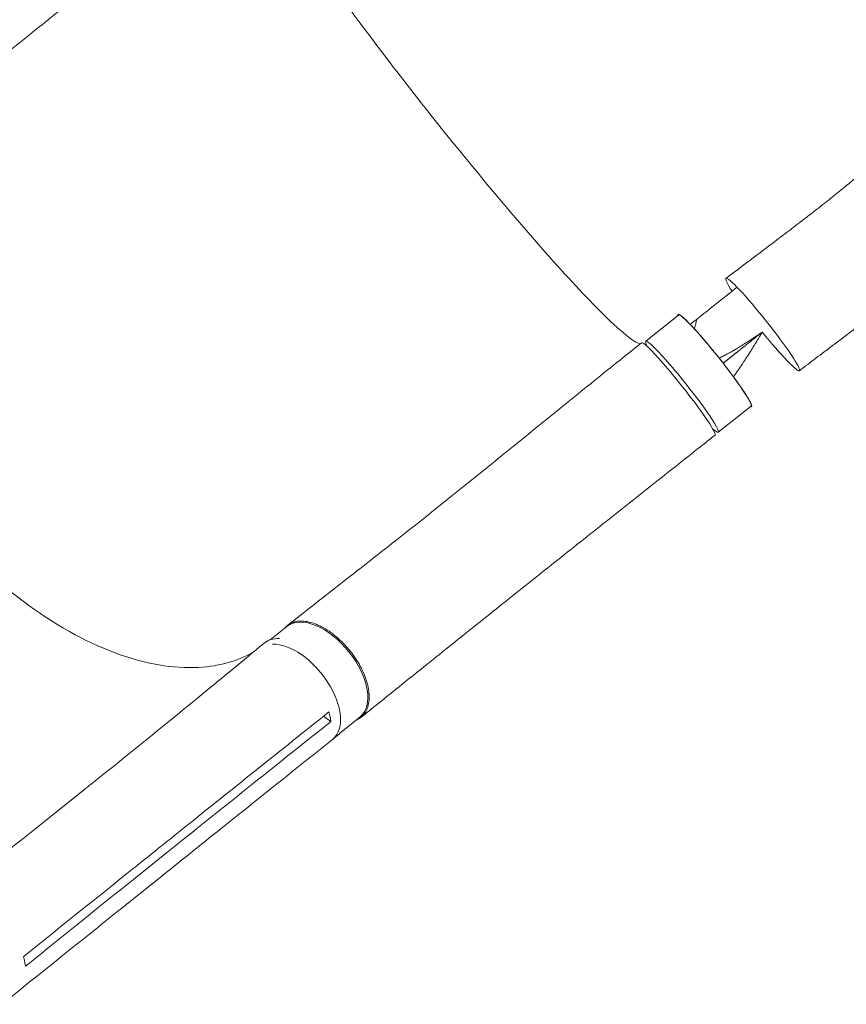
# Model space of a CAD drawing. Units: millimetres. Extents: x -10931 to 12021, y -8662 to 10971.
# Drawn here: x -2430 to -1842, y 3299 to 4001 of the extents above; entities that cross this region are included whole.
import ezdxf

# ---------------------------------------------------------------- set-up
doc = ezdxf.new("R2010")
doc.units = ezdxf.units.MM
doc.header["$LTSCALE"] = 20
doc.layers.add('2d', color=230, linetype='Continuous')

msp = doc.modelspace()

# ---------------------------------------------------------------- linework, layer by layer
at = {"layer": '2d', "lineweight": 0}
for p, q in [((-1984.66, 3771.87), (-1961.27, 3790.49)), ((-1932.96, 3706.94), (-1909.57, 3725.56)), ((-2251.97, 3559.07), (-2240.18, 3568.55)), ((-2208.88, 3500.8), (-2214.07, 3504.64)), ((-2202.61, 3492.25), (-2188.16, 3503.88)), ((-2405.4, 3435.54), (-2383.05, 3453.46)), ((-2393.81, 3438.69), (-2393.81, 3438.69)), ((-2328.43, 3417.61), (-2328.43, 3417.61)), ((-2348.27, 3389.31), (-2325.92, 3407.24)), ((-2354.02, 3370.88), (-2331.71, 3388.77))]:
    msp.add_line(p, q, dxfattribs=at)
at = {"layer": '2d', "lineweight": 0, "extrusion": (0, 0, -1)}
for centre, major_axis, ratio, start_param, end_param in [((-1901.38, 3783.7), (-26.16, 32.86), 0.08377, -0.699348, 0.003186), ((-1901.38, 3783.7), (-26.16, 32.86), 0.08377, 0.003186, 3.144778), ((-1935.42, 3758.03), (-25.85, 32.47), 0.08377, 0, 0.003186), ((-1935.42, 3758.03), (-25.85, 32.47), 0.08377, 0.003186, 3.141593), ((-1901.38, 3783.7), (26.16, -32.86), 0.08377, 0.003186, 1.474824), ((-2214.17, 3536.21), (-26.01, 32.34), 0.55715, 0.014078, 3.141593), ((-2214.17, 3536.21), (-26.01, 32.34), 0.55715, 0, 0.014078)]:
    msp.add_ellipse(centre, major_axis=major_axis, ratio=ratio, start_param=start_param, end_param=end_param, dxfattribs=at)
at = {"layer": '2d', "lineweight": 0}
for centre, major_axis, ratio, start_param, end_param in [((-1961.35, 3737.83), (26.09, -32.91), 0.077143, -0.000106, 3.141507), ((-1958.81, 3739.4), (-25.85, 32.47), 0.08377, -0.003186, 0.424417), ((-1958.81, 3739.4), (25.85, -32.47), 0.08377, -0.46857, 3.138407), ((-2230.12, 3523.9), (-26.27, 32.77), 0.574528, -0.458056, 0.010422), ((-2233.58, 3520.6), (26.01, -32.34), 0.55715, 0.017936, 2.737052), ((-2230.12, 3523.9), (26.27, -32.77), 0.574528, -0.001226, 0.072581)]:
    msp.add_ellipse(centre, major_axis=major_axis, ratio=ratio, start_param=start_param, end_param=end_param, dxfattribs=at)
for points, knots in [([(-2566.28, 3981.83), (-2564.03, 3983.62), (-2561.78, 3985.43), (-2553.79, 3991.83), (-2548, 3996.46), (-2536.32, 4005.81), (-2530.42, 4010.52), (-2518.52, 4020.03), (-2512.53, 4024.82), (-2500.46, 4034.45), (-2494.38, 4039.3), (-2482.18, 4049.04), (-2476.05, 4053.94), (-2463.74, 4063.76), (-2457.56, 4068.69), (-2445.18, 4078.57), (-2438.98, 4083.52), (-2426.54, 4093.44), (-2420.31, 4098.41), (-2407.84, 4108.37), (-2401.6, 4113.35), (-2389.1, 4123.31), (-2382.84, 4128.3), (-2370.33, 4138.28), (-2364.06, 4143.26), (-2351.54, 4153.24), (-2345.27, 4158.22), (-2332.75, 4168.17), (-2326.49, 4173.15), (-2318.1, 4179.8), (-2315.98, 4181.48), (-2313.86, 4183.16)], [0, 0, 0, 0, 10.000193, 10.000193, 35.372065, 35.372065, 60.78748, 60.78748, 86.212299, 86.212299, 111.586913, 111.586913, 136.864112, 136.864112, 162.009784, 162.009784, 187.002964, 187.002964, 211.83492, 211.83492, 236.50711, 236.50711, 261.027905, 261.027905, 285.408144, 285.408144, 309.655773, 309.655773, 333.770088, 333.770088, 341.910158, 341.910158, 341.910158, 341.910158]), ([(-2261.67, 4117.34), (-2264.27, 4115.28), (-2266.88, 4113.22), (-2275.37, 4106.51), (-2281.26, 4101.88), (-2293.12, 4092.59), (-2299.09, 4087.93), (-2311.14, 4078.54), (-2317.21, 4073.81), (-2329.45, 4064.29), (-2335.62, 4059.49), (-2348, 4049.85), (-2354.23, 4044.99), (-2366.7, 4035.24), (-2372.95, 4030.33), (-2385.45, 4020.48), (-2391.7, 4015.54), (-2404.17, 4005.63), (-2410.39, 4000.67), (-2422.78, 3990.73), (-2428.95, 3985.76), (-2441.23, 3975.83), (-2447.33, 3970.87), (-2459.46, 3960.98), (-2465.49, 3956.06), (-2477.44, 3946.27), (-2483.36, 3941.41), (-2495.1, 3931.79), (-2500.91, 3927.02), (-2509.01, 3920.39), (-2511.35, 3918.49), (-2513.67, 3916.59)], [0, 0, 0, 0, 10.000309, 10.000309, 32.60202, 32.60202, 55.562996, 55.562996, 79.026321, 79.026321, 102.976119, 102.976119, 127.369475, 127.369475, 152.140402, 152.140402, 177.215397, 177.215397, 202.529045, 202.529045, 228.028954, 228.028954, 253.667503, 253.667503, 279.38773, 279.38773, 305.114457, 305.114457, 330.757689, 330.757689, 341.172433, 341.172433, 341.172433, 341.172433]), ([(-2139.59, 3935.44), (-2140.88, 3937.07), (-2142.46, 3939.06), (-2162.26, 3964.23), (-2179.27, 3986.54), (-2210.37, 4028.77), (-2224.09, 4048.22), (-2245.85, 4080.94), (-2253.78, 4093.99), (-2261.56, 4109.41), (-2263.16, 4113.78), (-2263.14, 4116.18)], [61.548463, 61.548463, 61.548463, 61.548463, 67.268411, 67.268411, 114.898634, 114.898634, 163.434815, 163.434815, 211.133324, 211.133324, 243.67441, 243.67441, 243.67441, 243.67441]), ([(-1799.6, 4117.91), (-1797.54, 4115.41), (-1795.5, 4112.92), (-1790.44, 4106.72), (-1787.42, 4103.02), (-1781.51, 4095.75), (-1778.61, 4092.16), (-1772.77, 4084.92), (-1769.85, 4081.26), (-1763.99, 4073.85), (-1761.07, 4070.11), (-1755.26, 4062.52), (-1752.38, 4058.67), (-1746.91, 4051.17), (-1744.32, 4047.51), (-1739.26, 4040.14), (-1736.8, 4036.43), (-1732.02, 4028.9), (-1729.72, 4025.08), (-1725.39, 4017.49), (-1723.36, 4013.7), (-1719.61, 4006.16), (-1717.87, 4002.39), (-1714.74, 3994.9), (-1713.34, 3991.18), (-1710.9, 3983.86), (-1709.86, 3980.27), (-1708.13, 3973.22), (-1707.42, 3969.75), (-1706.34, 3962.92), (-1705.95, 3959.56), (-1705.48, 3952.93), (-1705.38, 3949.66), (-1705.48, 3943.19), (-1705.67, 3940), (-1706.32, 3933.69), (-1706.78, 3930.56), (-1707.96, 3924.35), (-1708.68, 3921.27), (-1710.39, 3915.15), (-1711.38, 3912.1), (-1713.62, 3906.05), (-1714.88, 3903.04), (-1717.65, 3897.06), (-1719.18, 3894.07), (-1722.51, 3888.09), (-1724.33, 3885.09), (-1728.26, 3879.07), (-1730.39, 3876.04), (-1734.97, 3869.94), (-1737.42, 3866.87), (-1742.65, 3860.7), (-1745.42, 3857.61), (-1751.28, 3851.37), (-1754.37, 3848.23), (-1760.78, 3841.98), (-1764.09, 3838.87), (-1770.92, 3832.67), (-1774.42, 3829.59), (-1781.68, 3823.36), (-1785.44, 3820.21), (-1793, 3813.99), (-1796.79, 3810.92), (-1804.39, 3804.86), (-1808.19, 3801.87), (-1815.84, 3795.91), (-1819.68, 3792.95), (-1827.43, 3787.01), (-1831.33, 3784.03), (-1839.21, 3778.04), (-1843.18, 3775.03), (-1851.1, 3769.03), (-1855.07, 3766.04), (-1862.93, 3760.1), (-1866.84, 3757.15), (-1872.25, 3753.08), (-1873.74, 3751.96), (-1875.23, 3750.83)], [0, 0, 0, 0, 10.001566, 10.001566, 25.01398, 25.01398, 39.81554, 39.81554, 55.170631, 55.170631, 71.073908, 71.073908, 87.568202, 87.568202, 103.402534, 103.402534, 119.543792, 119.543792, 136.102005, 136.102005, 152.408277, 152.408277, 168.440466, 168.440466, 184.004502, 184.004502, 198.736185, 198.736185, 212.735839, 212.735839, 226.144943, 226.144943, 239.135587, 239.135587, 251.834317, 251.834317, 264.393823, 264.393823, 276.982778, 276.982778, 289.706916, 289.706916, 302.64005, 302.64005, 315.927282, 315.927282, 329.772519, 329.772519, 344.268706, 344.268706, 359.478171, 359.478171, 375.273721, 375.273721, 391.661116, 391.661116, 408.117239, 408.117239, 424.574775, 424.574775, 441.446674, 441.446674, 457.759436, 457.759436, 473.566682, 473.566682, 489.078417, 489.078417, 504.50564, 504.50564, 519.907611, 519.907611, 535.071995, 535.071995, 549.884711, 549.884711, 555.499368, 555.499368, 555.499368, 555.499368]), ([(-1988.55, 3769.87), (-1991.88, 3770.63), (-1998.4, 3775.5), (-2017.54, 3793.34), (-2030.25, 3806.5), (-2059.81, 3839.12), (-2076.3, 3858.15), (-2107.41, 3895.38), (-2121.49, 3912.66), (-2136.76, 3931.87), (-2138.03, 3933.46), (-2139.39, 3935.19), (-2139.49, 3935.31), (-2139.59, 3935.44)], [68.520613, 68.520613, 68.520613, 68.520613, 114.899644, 114.899644, 163.436874, 163.436874, 211.136412, 211.136412, 248.636027, 248.636027, 252.028053, 252.028053, 252.300635, 252.300635, 252.300635, 252.300635]), ([(-1927.54, 3816.56), (-1924.89, 3818.56), (-1922.24, 3820.56), (-1915.53, 3825.62), (-1911.47, 3828.67), (-1903.49, 3834.7), (-1899.55, 3837.68), (-1891.85, 3843.51), (-1888.08, 3846.37), (-1880.7, 3851.98), (-1877.09, 3854.75), (-1869.95, 3860.24), (-1866.42, 3862.97), (-1859.51, 3868.35), (-1856.13, 3871.01), (-1849.58, 3876.22), (-1846.4, 3878.78), (-1840.36, 3883.73), (-1837.49, 3886.13), (-1831.99, 3890.81), (-1829.35, 3893.1), (-1824.3, 3897.61), (-1821.87, 3899.83), (-1817.32, 3904.12), (-1815.19, 3906.2), (-1811.24, 3910.2), (-1809.41, 3912.11), (-1806.06, 3915.8), (-1804.51, 3917.58), (-1801.69, 3920.99), (-1800.41, 3922.64), (-1798.13, 3925.74), (-1797.12, 3927.22), (-1795.42, 3929.86), (-1794.71, 3931.05), (-1794.08, 3932.2)], [0, 0, 0, 0, 10.001415, 10.001415, 25.387149, 25.387149, 40.483709, 40.483709, 55.155223, 55.155223, 69.50117, 69.50117, 83.874075, 83.874075, 98.067721, 98.067721, 111.958923, 111.958923, 125.161855, 125.161855, 138.033967, 138.033967, 150.727602, 150.727602, 162.953155, 162.953155, 174.586547, 174.586547, 185.818163, 185.818163, 196.744445, 196.744445, 207.253513, 207.253513, 216.530286, 216.530286, 216.530286, 216.530286]), ([(-1961.57, 3790.89), (-1961.53, 3790.92), (-1961.47, 3790.94), (-1961.33, 3790.96), (-1961.25, 3790.95), (-1960.99, 3790.9), (-1960.77, 3790.81), (-1960.26, 3790.52), (-1959.96, 3790.33), (-1959.46, 3789.96), (-1959.28, 3789.82), (-1958.9, 3789.52), (-1958.7, 3789.36), (-1957.66, 3788.48), (-1956.7, 3787.59), (-1955.04, 3785.97), (-1954.46, 3785.39), (-1953.53, 3784.44), (-1953.21, 3784.11), (-1952.56, 3783.43), (-1952.24, 3783.09), (-1950.56, 3781.31), (-1949.13, 3779.74), (-1946.83, 3777.17), (-1946.04, 3776.27), (-1944.44, 3774.43), (-1943.63, 3773.49), (-1941.98, 3771.56), (-1941.15, 3770.58), (-1939.88, 3769.07), (-1939.46, 3768.56), (-1938.6, 3767.53), (-1938.17, 3767.01), (-1936.01, 3764.38), (-1934.29, 3762.26), (-1931.74, 3759.05), (-1930.89, 3757.97), (-1929.62, 3756.35), (-1929.2, 3755.81), (-1928.36, 3754.73), (-1927.94, 3754.19), (-1925.89, 3751.52), (-1924.31, 3749.43), (-1922.42, 3746.88), (-1922.05, 3746.37), (-1921.31, 3745.37), (-1920.95, 3744.87), (-1919.88, 3743.39), (-1919.19, 3742.43), (-1917.22, 3739.64), (-1916.01, 3737.9), (-1914.66, 3735.87), (-1914.39, 3735.47), (-1913.88, 3734.69), (-1913.64, 3734.31), (-1912.93, 3733.21), (-1912.07, 3731.82), (-1911.35, 3730.6), (-1910.86, 3729.75), (-1910.71, 3729.48), (-1910.43, 3728.95), (-1910.29, 3728.7), (-1909.69, 3727.51), (-1909.37, 3726.76), (-1909.14, 3725.93), (-1909.11, 3725.7), (-1909.12, 3725.44), (-1909.13, 3725.36), (-1909.19, 3725.24), (-1909.22, 3725.2), (-1909.27, 3725.16)], [0.0343937, 0.0343937, 0.0343937, 0.0343937, 0.0364677, 0.0364677, 0.0385416, 0.0385416, 0.0426896, 0.0426896, 0.0468375, 0.0468375, 0.0489115, 0.0489115, 0.0509854, 0.0509854, 0.0592813, 0.0592813, 0.0634292, 0.0634292, 0.0655032, 0.0655032, 0.0675772, 0.0675772, 0.075873, 0.075873, 0.080021, 0.080021, 0.0841689, 0.0841689, 0.0883168, 0.0883168, 0.0903908, 0.0903908, 0.0924648, 0.0924648, 0.1007606, 0.1007606, 0.1049085, 0.1049085, 0.1069825, 0.1069825, 0.1090565, 0.1090565, 0.1173523, 0.1173523, 0.1194263, 0.1194263, 0.1215003, 0.1215003, 0.1256482, 0.1256482, 0.1339441, 0.1339441, 0.136018, 0.136018, 0.138092, 0.138092, 0.1422399, 0.1463879, 0.1463879, 0.1484618, 0.1484618, 0.1505358, 0.1505358, 0.1588316, 0.1588316, 0.1629796, 0.1629796, 0.1650535, 0.1650535, 0.1671275, 0.1671275, 0.1671275, 0.1671275]), ([(-1949.95, 3780.63), (-1949.77, 3781.36), (-1949.58, 3782.12), (-1949.27, 3783.33), (-1949.16, 3783.76), (-1949.02, 3784.31), (-1948.97, 3784.47), (-1948.93, 3784.65), (-1948.91, 3784.71), (-1948.91, 3784.72), (-1948.91, 3784.73), (-1948.9, 3784.74), (-1948.9, 3784.77), (-1948.85, 3784.94), (-1948.81, 3785.11), (-1948.59, 3785.9), (-1948.39, 3786.64), (-1948.15, 3787.52), (-1948.14, 3787.55), (-1948.13, 3787.58)], [0.64222056, 0.64222056, 0.64222056, 0.64222056, 0.66819738, 0.66819738, 0.68202249, 0.68202249, 0.68547877, 0.68720691, 0.68742292, 0.68742292, 0.68763894, 0.68763894, 0.68807098, 0.68893505, 0.6958476, 0.6958476, 0.72349782, 0.72349782, 0.72442689, 0.72442689, 0.72442689, 0.72442689]), ([(-1903.98, 3776.74), (-1904.23, 3776.57), (-1904.61, 3776.31), (-1904.99, 3776.05), (-1905.18, 3775.92), (-1905.25, 3775.87), (-1905.38, 3775.79), (-1905.71, 3775.56), (-1906.55, 3774.99), (-1907.58, 3774.3), (-1908.34, 3773.79), (-1908.63, 3773.6), (-1908.66, 3773.58), (-1908.73, 3773.54), (-1908.83, 3773.47), (-1909.06, 3773.32), (-1909.78, 3772.84), (-1911.48, 3771.73), (-1913.5, 3770.42), (-1915.01, 3769.47), (-1915.53, 3769.14), (-1915.59, 3769.1), (-1915.63, 3769.08), (-1915.72, 3769.02), (-1915.92, 3768.9), (-1916.37, 3768.62), (-1917.77, 3767.76), (-1919.02, 3767), (-1920.49, 3766.13), (-1921.06, 3765.8), (-1921.62, 3765.47), (-1921.7, 3765.42)], [0.0416408, 0.0416408, 0.0416408, 0.0416408, 0.0550412, 0.0619214, 0.0619214, 0.0653615, 0.0653615, 0.0688016, 0.0825619, 0.1100825, 0.1238428, 0.1238428, 0.1255628, 0.1255628, 0.1272829, 0.1307229, 0.1376031, 0.1651237, 0.220165, 0.2476856, 0.2494056, 0.2494056, 0.2511257, 0.2511257, 0.2545657, 0.2614459, 0.2752062, 0.3302474, 0.3302474, 0.3577681, 0.362497, 0.362497, 0.362497, 0.362497]), ([(-1914.91, 3757.01), (-1914.78, 3757.21), (-1914.41, 3757.78), (-1913.91, 3758.54), (-1913.47, 3759.21), (-1913.25, 3759.54), (-1913.14, 3759.71), (-1913.09, 3759.8), (-1913.06, 3759.83), (-1913.05, 3759.86), (-1913.04, 3759.87), (-1912.14, 3761.25), (-1911.21, 3762.69), (-1909.77, 3764.96), (-1909.04, 3766.12), (-1908.16, 3767.53), (-1907.72, 3768.24), (-1907.5, 3768.6), (-1907.38, 3768.78), (-1907.33, 3768.87), (-1907.3, 3768.92), (-1907.29, 3768.94), (-1907.28, 3768.95), (-1907.27, 3768.96), (-1906.83, 3769.68), (-1906.37, 3770.42), (-1905.66, 3771.59), (-1905.3, 3772.18), (-1904.87, 3772.9), (-1904.65, 3773.26), (-1904.54, 3773.44), (-1904.48, 3773.54), (-1904.46, 3773.58), (-1904.44, 3773.6), (-1904.43, 3773.62), (-1904.01, 3774.32), (-1903.59, 3775.02), (-1903.18, 3775.72)], [0.710492, 0.710492, 0.710492, 0.710492, 0.71875, 0.734375, 0.7421875, 0.7460938, 0.7480469, 0.7490234, 0.7495117, 0.7495117, 0.75, 0.75, 0.8125, 0.8125, 0.84375, 0.859375, 0.8671875, 0.8710938, 0.8730469, 0.8740234, 0.8745117, 0.8747559, 0.8747559, 0.875, 0.875, 0.90625, 0.90625, 0.921875, 0.9296875, 0.9335938, 0.9355469, 0.9365234, 0.9370117, 0.9370117, 0.9375, 0.9375, 0.9652858, 0.9652858, 0.9652858, 0.9652858]), ([(-1901.62, 3778.37), (-1902.23, 3777.94), (-1902.76, 3777.57), (-1903.26, 3777.23), (-1903.32, 3777.19), (-1903.38, 3777.15), (-1903.38, 3777.15), (-1903.4, 3777.13), (-1903.43, 3777.12), (-1903.48, 3777.08), (-1903.66, 3776.95), (-1903.83, 3776.84), (-1903.97, 3776.74), (-1903.98, 3776.74)], [0, 0, 0, 0, 0.02752062, 0.02752062, 0.0309607, 0.0309607, 0.03139071, 0.03139071, 0.03182072, 0.03268074, 0.03440078, 0.04128093, 0.04164079, 0.04164079, 0.04164079, 0.04164079]), ([(-2239.66, 3569.36), (-2237.4, 3571.14), (-2235.12, 3572.93), (-2227.06, 3579.27), (-2221.22, 3583.86), (-2209.4, 3593.12), (-2203.42, 3597.8), (-2191.32, 3607.27), (-2185.2, 3612.06), (-2172.87, 3621.73), (-2166.66, 3626.62), (-2154.16, 3636.49), (-2147.87, 3641.46), (-2135.27, 3651.47), (-2128.95, 3656.52), (-2116.3, 3666.65), (-2109.96, 3671.74), (-2097.3, 3681.96), (-2090.97, 3687.09), (-2078.32, 3697.34), (-2072.01, 3702.47), (-2059.42, 3712.71), (-2053.14, 3717.82), (-2040.64, 3727.98), (-2034.42, 3733.02), (-2022.06, 3743.03), (-2015.91, 3747.99), (-2003.71, 3757.79), (-1997.65, 3762.64), (-1990.2, 3768.56), (-1988.82, 3769.65), (-1987.45, 3770.74)], [0, 0, 0, 0, 10.000195, 10.000195, 35.332136, 35.332136, 60.832649, 60.832649, 86.519784, 86.519784, 112.304652, 112.304652, 138.095599, 138.095599, 163.812752, 163.812752, 189.392895, 189.392895, 214.781199, 214.781199, 239.916658, 239.916658, 264.723811, 264.723811, 289.119675, 289.119675, 313.033199, 313.033199, 336.423751, 336.423751, 341.703372, 341.703372, 341.703372, 341.703372]), ([(-1921.7, 3765.42), (-1921.86, 3765.33), (-1922.08, 3765.21), (-1922.29, 3765.09), (-1922.38, 3765.03), (-1922.42, 3765.02), (-1922.48, 3764.98), (-1922.63, 3764.89), (-1923.76, 3764.25), (-1925.82, 3763.12), (-1927.7, 3762.13), (-1929.09, 3761.43), (-1929.55, 3761.21), (-1930.47, 3760.76), (-1931.26, 3760.38), (-1932.05, 3760.02), (-1932.39, 3759.86)], [0.362497, 0.362497, 0.362497, 0.362497, 0.3715284, 0.3749685, 0.3749685, 0.3766885, 0.3766885, 0.3784085, 0.3852887, 0.4403299, 0.4953712, 0.4953712, 0.5228918, 0.5228918, 0.5504124, 0.5708419, 0.5708419, 0.5708419, 0.5708419]), ([(-1922.13, 3746.48), (-1922.11, 3746.51), (-1922.09, 3746.54), (-1922.01, 3746.66), (-1921.95, 3746.75), (-1921.85, 3746.88), (-1921.81, 3746.94), (-1921.76, 3747.01), (-1921.73, 3747.05), (-1921.71, 3747.08), (-1921.22, 3747.77), (-1920.51, 3748.78), (-1919.66, 3750), (-1919.23, 3750.61), (-1919.02, 3750.92), (-1918.91, 3751.08), (-1918.87, 3751.14), (-1918.84, 3751.19), (-1918.82, 3751.21), (-1917.89, 3752.57), (-1916.95, 3753.96), (-1915.63, 3755.93), (-1915.27, 3756.47), (-1914.91, 3757.01)], [0.5533661, 0.5533661, 0.5533661, 0.5533661, 0.5546875, 0.5546875, 0.5585938, 0.5585938, 0.5605469, 0.5615234, 0.5615234, 0.5625, 0.5625, 0.59375, 0.609375, 0.6171875, 0.6210938, 0.6230469, 0.6240234, 0.6240234, 0.625, 0.625, 0.6875, 0.6875, 0.710492, 0.710492, 0.710492, 0.710492]), ([(-1935.26, 3704.92), (-1937.86, 3702.86), (-1940.46, 3700.79), (-1949.27, 3693.81), (-1955.46, 3688.9), (-1967.85, 3679.08), (-1974.05, 3674.17), (-1986.44, 3664.34), (-1992.64, 3659.42), (-2005.03, 3649.6), (-2011.21, 3644.69), (-2023.57, 3634.87), (-2029.74, 3629.97), (-2042.06, 3620.18), (-2048.2, 3615.29), (-2060.47, 3605.52), (-2066.59, 3600.64), (-2078.79, 3590.91), (-2084.88, 3586.05), (-2097.01, 3576.36), (-2103.05, 3571.52), (-2115.1, 3561.88), (-2121.1, 3557.08), (-2133.04, 3547.51), (-2138.98, 3542.74), (-2150.79, 3533.26), (-2156.65, 3528.55), (-2168.3, 3519.19), (-2174.08, 3514.55), (-2182.3, 3507.94), (-2184.79, 3505.95), (-2187.26, 3503.96)], [0, 0, 0, 0, 10.000248, 10.000248, 33.846977, 33.846977, 57.806488, 57.806488, 81.905058, 81.905058, 106.129382, 106.129382, 130.479592, 130.479592, 154.964075, 154.964075, 179.594032, 179.594032, 204.378424, 204.378424, 229.319791, 229.319791, 254.411109, 254.411109, 279.633682, 279.633682, 304.95595, 304.95595, 330.33304, 330.33304, 341.374706, 341.374706, 341.374706, 341.374706]), ([(-2494.33, 3651.67), (-2494.09, 3651.37), (-2493.99, 3651.24), (-2491.62, 3648.27), (-2489.34, 3645.49), (-2470.21, 3622.81), (-2451.59, 3604.84), (-2410.39, 3572.86), (-2387.97, 3559.77), (-2344.91, 3542.83), (-2324.63, 3538.8), (-2290.27, 3539.66), (-2275.98, 3543.44), (-2263.9, 3550.44)], [-740.321572, -740.321572, -740.321572, -740.321572, -739.20094, -739.20094, -717.71152, -717.71152, -562.195713, -562.195713, -390.107116, -390.107116, -224.6365, -224.6365, -80.933253, -80.933253, -80.933253, -80.933253]), ([(-2190.39, 3502.08), (-2190.2, 3502.17), (-2190, 3502.25), (-2189.52, 3502.49), (-2189.22, 3502.64), (-2188.65, 3502.97), (-2188.38, 3503.15), (-2187.57, 3503.69), (-2187.07, 3504.09), (-2185.64, 3505.4), (-2184.82, 3506.42), (-2183.95, 3507.88), (-2183.78, 3508.18), (-2183.47, 3508.79), (-2183.32, 3509.11), (-2182.9, 3510.08), (-2182.66, 3510.75), (-2182.04, 3512.86), (-2181.77, 3514.37), (-2181.57, 3516.8), (-2181.55, 3517.65), (-2181.57, 3519.36), (-2181.61, 3520.23), (-2181.86, 3522.9), (-2182.17, 3524.74), (-2182.85, 3527.6), (-2183.11, 3528.58), (-2183.71, 3530.53), (-2184.04, 3531.5), (-2185.14, 3534.45), (-2186, 3536.42), (-2187.23, 3538.9), (-2187.49, 3539.39), (-2188.02, 3540.39), (-2188.29, 3540.89), (-2189.12, 3542.37), (-2189.71, 3543.34), (-2191.53, 3546.24), (-2192.84, 3548.12), (-2194.61, 3550.43), (-2194.97, 3550.88), (-2195.7, 3551.79), (-2196.08, 3552.25), (-2197.21, 3553.58), (-2197.98, 3554.45), (-2200.33, 3556.98), (-2201.95, 3558.57), (-2204.06, 3560.44), (-2204.48, 3560.81), (-2205.34, 3561.54), (-2205.78, 3561.9), (-2207.08, 3562.94), (-2207.95, 3563.6), (-2210.56, 3565.49), (-2212.32, 3566.62), (-2214.54, 3567.86), (-2214.98, 3568.1), (-2215.87, 3568.56), (-2216.31, 3568.78), (-2217.64, 3569.42), (-2218.52, 3569.81), (-2221.12, 3570.84), (-2222.82, 3571.38), (-2224.9, 3571.85), (-2225.31, 3571.93), (-2226.13, 3572.08), (-2226.54, 3572.15), (-2227.75, 3572.31), (-2228.54, 3572.38), (-2230.84, 3572.45), (-2232.29, 3572.34), (-2234.01, 3572), (-2234.34, 3571.92), (-2235.01, 3571.74), (-2235.34, 3571.64), (-2236.3, 3571.3), (-2236.91, 3571.04), (-2238.66, 3570.15), (-2239.71, 3569.4), (-2241.03, 3568.12), (-2241.4, 3567.72), (-2241.75, 3567.29)], [0.0543423, 0.0543423, 0.0543423, 0.0543423, 0.0554462, 0.0554462, 0.0571789, 0.0571789, 0.0589116, 0.0589116, 0.062377, 0.062377, 0.0693078, 0.0693078, 0.0710405, 0.0710405, 0.0727732, 0.0727732, 0.0762386, 0.0762386, 0.0831694, 0.0831694, 0.0866347, 0.0866347, 0.0901001, 0.0901001, 0.0970309, 0.0970309, 0.1004963, 0.1004963, 0.1039617, 0.1039617, 0.1108925, 0.1108925, 0.1126252, 0.1126252, 0.1143579, 0.1143579, 0.1178232, 0.1178232, 0.124754, 0.124754, 0.1264867, 0.1264867, 0.1282194, 0.1282194, 0.1316848, 0.1316848, 0.1386156, 0.1386156, 0.1403483, 0.1403483, 0.142081, 0.142081, 0.1455464, 0.1455464, 0.1524771, 0.1524771, 0.1542098, 0.1542098, 0.1559425, 0.1559425, 0.1594079, 0.1594079, 0.1663387, 0.1663387, 0.1680714, 0.1680714, 0.1698041, 0.1698041, 0.1732695, 0.1732695, 0.1802003, 0.1802003, 0.181933, 0.181933, 0.1836657, 0.1836657, 0.187131, 0.187131, 0.1940618, 0.1940618, 0.1969496, 0.1969496, 0.1969496, 0.1969496]), ([(-2382.99, 3453.51), (-2380.88, 3455.2), (-2378.76, 3456.89), (-2370.27, 3463.69), (-2363.9, 3468.81), (-2338.45, 3489.3), (-2319.44, 3504.73), (-2285.83, 3532.28), (-2271.18, 3544.37), (-2256.59, 3556.51)], [0.058761, 0.058761, 0.058761, 0.058761, 10.000001, 10.000001, 40.000021, 40.000021, 130.00064, 130.00064, 200.009048, 200.009048, 200.009048, 200.009048]), ([(-2212.14, 3506.18), (-2244.14, 3480.6), (-2276.08, 3455.03), (-2314.4, 3424.3), (-2320.83, 3419.15), (-2327.26, 3413.99)], [0.003, 0.003, 0.003, 0.003, 0.1527899, 0.1527899, 0.1830004, 0.1830004, 0.1830004, 0.1830004]), ([(-2203.87, 3491.12), (-2206, 3489.41), (-2208.14, 3487.71), (-2216.67, 3480.89), (-2223.07, 3475.77), (-2248.66, 3455.31), (-2267.84, 3439.96), (-2301.92, 3412.66), (-2316.82, 3400.72), (-2331.71, 3388.77)], [0, 0, 0, 0, 10, 10, 40.000001, 40.000001, 130.00002, 130.00002, 200.000128, 200.000128, 200.000128, 200.000128]), ([(-2495.05, 3364.66), (-2492.9, 3366.35), (-2490.75, 3368.03), (-2482.14, 3374.78), (-2475.7, 3379.84), (-2449.93, 3400.12), (-2430.68, 3415.36), (-2409.46, 3432.3), (-2407.42, 3433.93), (-2405.38, 3435.56)], [0, 0, 0, 0, 10, 10, 40.000011, 40.000011, 130.000445, 130.000445, 139.581911, 139.581911, 139.581911, 139.581911]), ([(-2349.61, 3396.07), (-2345.92, 3399.03), (-2342.23, 3401.98), (-2334.79, 3407.96), (-2331.02, 3410.97), (-2327.26, 3413.99)], [0.350099, 0.350099, 0.350099, 0.350099, 17.675, 17.675, 35.35, 35.35, 35.35, 35.35]), ([(-2354.06, 3370.85), (-2356.19, 3369.14), (-2358.31, 3367.44), (-2366.82, 3360.61), (-2373.2, 3355.49), (-2398.72, 3335.01), (-2417.85, 3319.64), (-2439.01, 3302.64), (-2441.04, 3301), (-2443.08, 3299.37)], [0, 0, 0, 0, 10, 10, 40, 40, 130.000009, 130.000009, 139.579339, 139.579339, 139.579339, 139.579339]), ([(-2426.42, 3326.47), (-2426.61, 3328.15), (-2426.91, 3329.89), (-2427.47, 3332.23), (-2427.62, 3332.77), (-2427.77, 3333.32)], [78.615814, 78.615814, 78.615814, 78.615814, 83.538758, 83.538758, 85.052553, 85.052553, 85.052553, 85.052553])]:
    msp.add_open_spline(points, degree=3, knots=knots, dxfattribs=at)
for points in [[(-1919.63, 3810.25), (-1920.81, 3809.31), (-1921.99, 3808.37), (-1923.17, 3807.43)], [(-1940.98, 3793.27), (-1935.05, 3797.99), (-1929.11, 3802.71), (-1923.17, 3807.43)], [(-1961.69, 3790.15), (-1961.76, 3790.53), (-1961.72, 3790.78), (-1961.57, 3790.89)], [(-1952.9, 3783.78), (-1949.21, 3786.72), (-1945.52, 3789.66), (-1941.83, 3792.59)], [(-1941.83, 3792.59), (-1941.55, 3792.82), (-1941.26, 3793.05), (-1940.98, 3793.27)], [(-1903.18, 3775.72), (-1902.65, 3776.6), (-1902.13, 3777.48), (-1901.62, 3778.37)], [(-1909.27, 3725.16), (-1909.41, 3725.06), (-1909.65, 3725.08), (-1909.99, 3725.22)], [(-2222.11, 3571.12), (-2222.11, 3571.12), (-2222.11, 3571.12), (-2222.11, 3571.12)], [(-2212.14, 3506.18), (-2211.5, 3506.69), (-2210.86, 3507.2), (-2210.22, 3507.71)], [(-2210.22, 3507.71), (-2209.56, 3505.34), (-2209.11, 3503.02), (-2208.88, 3500.8)], [(-2208.88, 3500.8), (-2209.52, 3500.29), (-2210.16, 3499.78), (-2210.8, 3499.27)], [(-2325.92, 3407.24), (-2287.62, 3437.97), (-2249.25, 3468.65), (-2210.8, 3499.27)], [(-2383.03, 3453.48), (-2383.04, 3453.47), (-2383.04, 3453.47), (-2383.05, 3453.46)], [(-2349.61, 3396.07), (-2375.05, 3375.66), (-2400.47, 3355.26), (-2425.86, 3334.85)], [(-2424.51, 3328.01), (-2399.12, 3348.46), (-2373.71, 3368.9), (-2348.27, 3389.31)], [(-2331.71, 3388.77), (-2331.71, 3388.77), (-2331.71, 3388.77), (-2331.71, 3388.77)], [(-2427.77, 3333.32), (-2427.13, 3333.83), (-2426.5, 3334.34), (-2425.86, 3334.85)], [(-2424.51, 3328.01), (-2425.15, 3327.49), (-2425.79, 3326.98), (-2426.42, 3326.47)]]:
    msp.add_open_spline(points, degree=3, dxfattribs=at)
for points, weights in [([(-1903.77, 3776.65), (-1908.97, 3772.51), (-1914.16, 3768.37), (-1919.35, 3764.23)], [0.999999991257, 0.999999971658, 0.999999962588, 0.999999964045]), ([(-1901.62, 3778.37), (-1902.33, 3777.79), (-1903.05, 3777.22), (-1903.77, 3776.65)], [1, 0.999999996884, 0.999999993969, 0.999999991257]), ([(-1919.35, 3764.23), (-1922.73, 3761.54), (-1926.1, 3758.85), (-1929.47, 3756.16)], [0.999999964045, 0.999999964992, 0.999999970379, 0.999999980208])]:
    msp.add_rational_spline(points, weights, degree=3, dxfattribs=at)

doc.saveas('drawing.dxf')
